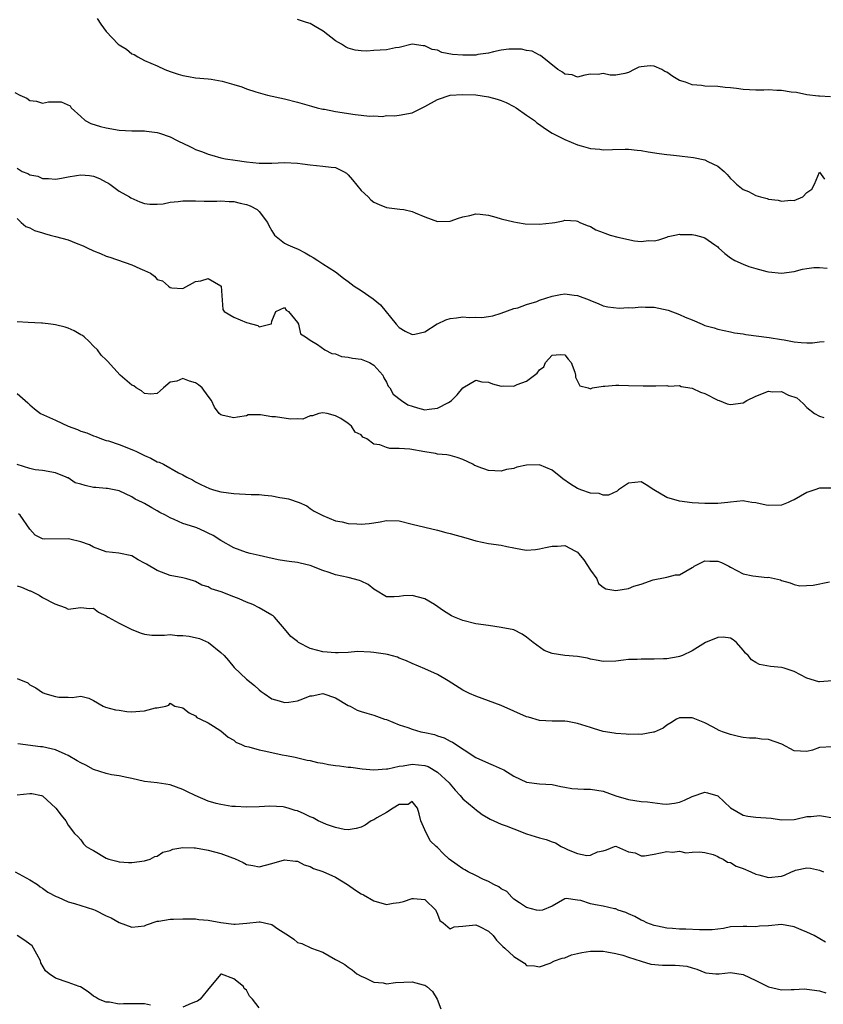
# Model space of a CAD drawing. Units: inches. Extents: x 2538000 to 2541000, y 1539000 to 1542000.
# Drawn here: x 2539899 to 2540026, y 1539166 to 1539321 of the extents above; entities that cross this region are included whole.
import ezdxf

# ---------------------------------------------------------------- set-up
doc = ezdxf.new("R2010")
doc.units = ezdxf.units.IN
doc.header["$MEASUREMENT"] = 0
doc.layers.add('LD25381539_2ft', color=143, linetype='Continuous')

msp = doc.modelspace()

# ---------------------------------------------------------------- linework, layer by layer
at = {"layer": 'LD25381539_2ft'}
for points, elevation in [([(2539911.57, 1539321), (2539912.15, 1539320.15), (2539913, 1539319), (2539914.87, 1539317), (2539915, 1539316.9), (2539916.19, 1539316.19), (2539917, 1539315.5), (2539917.35, 1539315.35), (2539917.95, 1539315), (2539919, 1539314.45), (2539920.01, 1539313.99), (2539921, 1539313.58), (2539922.2, 1539313), (2539923, 1539312.7), (2539924.28, 1539312.28), (2539925, 1539312.08), (2539925.9, 1539311.9), (2539927, 1539311.73), (2539929, 1539311.54), (2539929.47, 1539311.47), (2539931.18, 1539311.18), (2539933, 1539310.66), (2539934.27, 1539310.27), (2539935, 1539310), (2539936.48, 1539309.52), (2539938.33, 1539309), (2539941, 1539308.4), (2539943, 1539307.88), (2539945.23, 1539307.23), (2539946.1, 1539307), (2539947, 1539306.79), (2539947.24, 1539306.76), (2539949, 1539306.43), (2539952.07, 1539305.93), (2539953, 1539305.85), (2539954.31, 1539305.69), (2539955, 1539305.74), (2539956.35, 1539305.65), (2539957, 1539305.77), (2539958.26, 1539305.74), (2539959, 1539305.84), (2539961, 1539306.21), (2539962.58, 1539307), (2539963, 1539307.18), (2539965, 1539308.32), (2539967, 1539309), (2539968.91, 1539309.09), (2539971, 1539309.02), (2539973, 1539308.74), (2539974.36, 1539308.36), (2539975, 1539308.16), (2539975.81, 1539307.81), (2539977, 1539307.21), (2539977.37, 1539307), (2539979, 1539305.83), (2539980.22, 1539305), (2539980.62, 1539304.62), (2539981, 1539304.4), (2539981.78, 1539303.78), (2539983.02, 1539303.02), (2539985, 1539302.01), (2539987, 1539301.16), (2539987.55, 1539301), (2539989, 1539300.63), (2539990.48, 1539300.48), (2539991, 1539300.41), (2539992.46, 1539300.46), (2539994.48, 1539300.48), (2539995, 1539300.51), (2539996.34, 1539300.34), (2539997, 1539300.3), (2539998.08, 1539300.08), (2539999.81, 1539299.81), (2540001, 1539299.65), (2540001.6, 1539299.6), (2540003, 1539299.44), (2540003.41, 1539299.41), (2540005.18, 1539299.18), (2540007, 1539298.8), (2540007.43, 1539298.57), (2540009, 1539297.84), (2540010, 1539297), (2540010.5, 1539296.5), (2540011, 1539295.92), (2540011.48, 1539295.48), (2540011.97, 1539295), (2540013, 1539294.19), (2540013.83, 1539293.83), (2540015, 1539293.24), (2540015.72, 1539293), (2540016.74, 1539292.74), (2540017, 1539292.65), (2540018.47, 1539292.47), (2540019, 1539292.31), (2540020.5, 1539292.5), (2540021, 1539292.45), (2540022.36, 1539293), (2540023, 1539293.69), (2540023.79, 1539294.21), (2540024.18, 1539295), (2540025, 1539296.87), (2540025.77, 1539295.77)], 8690), ([(2540026.72, 1539308.72), (2540025, 1539308.81), (2540024.84, 1539308.84), (2540023, 1539309.05), (2540021.39, 1539309.39), (2540020.52, 1539309.48), (2540019, 1539309.74), (2540018.27, 1539309.73), (2540017, 1539309.82), (2540016.22, 1539309.78), (2540015, 1539309.79), (2540013, 1539309.89), (2540011.96, 1539310.04), (2540011, 1539310.13), (2540010.18, 1539310.18), (2540009, 1539310.34), (2540007, 1539310.42), (2540006.48, 1539310.48), (2540005, 1539310.61), (2540003.94, 1539311), (2540003, 1539311.3), (2540001.93, 1539311.93), (2540001, 1539312.57), (2540000.71, 1539312.71), (2540000.25, 1539313), (2539999, 1539313.54), (2539998.42, 1539313.58), (2539997, 1539313.45), (2539996.64, 1539313.36), (2539995.89, 1539313), (2539995, 1539312.54), (2539994.41, 1539312.41), (2539993, 1539312.14), (2539992.11, 1539312.11), (2539991, 1539312.38), (2539990.25, 1539312.25), (2539989, 1539312.26), (2539988.14, 1539312.14), (2539987, 1539311.8), (2539986.17, 1539312.17), (2539985, 1539312.28), (2539984.61, 1539312.61), (2539983.9, 1539313), (2539981.2, 1539315.2), (2539981, 1539315.27), (2539979.88, 1539315.88), (2539979, 1539315.99), (2539978.19, 1539316.19), (2539977, 1539316.23), (2539976.19, 1539316.19), (2539975, 1539316.03), (2539973.79, 1539315.79), (2539973, 1539315.59), (2539971.36, 1539315.36), (2539971, 1539315.29), (2539969, 1539315.24), (2539967.38, 1539315.38), (2539965.7, 1539315.7), (2539965, 1539316.03), (2539964.14, 1539316.14), (2539963, 1539316.75), (2539962.73, 1539316.73), (2539961, 1539317), (2539959, 1539316.47), (2539958.43, 1539316.43), (2539957, 1539316.11), (2539955, 1539315.99), (2539953.91, 1539315.91), (2539953, 1539315.96), (2539952.06, 1539316.06), (2539951, 1539316.35), (2539950.57, 1539316.57), (2539949.91, 1539317), (2539949, 1539317.54), (2539947.03, 1539319.03), (2539945.79, 1539319.79), (2539945, 1539320.22), (2539944.42, 1539320.42), (2539943, 1539320.87)], 8688), ([(2539898.61, 1539309.39), (2539899.43, 1539309), (2539900.52, 1539308.52), (2539901, 1539308.12), (2539902.05, 1539308.05), (2539903, 1539307.75), (2539903.93, 1539307.93), (2539905, 1539307.94), (2539905.91, 1539307.91), (2539907.31, 1539307.31), (2539907.5, 1539307), (2539909, 1539305.61), (2539909.7, 1539305), (2539910.55, 1539304.55), (2539912.07, 1539304.07), (2539913, 1539303.83), (2539915, 1539303.48), (2539917, 1539303.36), (2539919, 1539303.36), (2539919.33, 1539303.33), (2539921, 1539303.12), (2539921.33, 1539303), (2539923, 1539302.45), (2539924.12, 1539301.88), (2539925.31, 1539301.31), (2539925.9, 1539301), (2539926.64, 1539300.64), (2539927, 1539300.45), (2539928.08, 1539300.08), (2539929, 1539299.7), (2539929.58, 1539299.58), (2539931, 1539299.16), (2539931.74, 1539299), (2539933.25, 1539298.75), (2539935, 1539298.49), (2539937, 1539298.3), (2539939, 1539298.31), (2539941, 1539298.4), (2539943, 1539298.31), (2539943.78, 1539298.22), (2539945, 1539298.04), (2539947, 1539297.85), (2539948.31, 1539297.69), (2539949, 1539297.64), (2539950.24, 1539297), (2539950.71, 1539296.71), (2539951, 1539296.47), (2539951.68, 1539295.68), (2539953, 1539294.01), (2539954.12, 1539293), (2539954.54, 1539292.54), (2539955, 1539292.17), (2539955.82, 1539291.82), (2539957, 1539291.36), (2539959.1, 1539291.1), (2539959.72, 1539291), (2539961, 1539290.72), (2539961.51, 1539290.49), (2539963, 1539289.87), (2539965, 1539289.13), (2539967, 1539289.19), (2539968.32, 1539289.68), (2539969, 1539289.87), (2539970.08, 1539290.08), (2539971, 1539290.32), (2539971.7, 1539290.3), (2539973, 1539290.13), (2539974.16, 1539289.84), (2539975, 1539289.56), (2539977, 1539289.08), (2539977.56, 1539289), (2539978.77, 1539288.77), (2539981, 1539288.7), (2539983, 1539288.93), (2539983.45, 1539289), (2539984.73, 1539289.27), (2539985, 1539289.35), (2539986.78, 1539289.22), (2539987, 1539289.18), (2539987.35, 1539289), (2539988.5, 1539288.5), (2539989, 1539288.37), (2539989.84, 1539287.84), (2539991, 1539287.43), (2539991.29, 1539287.29), (2539992.11, 1539287), (2539993.33, 1539286.67), (2539995.92, 1539286.08), (2539997, 1539285.99), (2539998.14, 1539286.14), (2539999, 1539286.1), (2539999.75, 1539286.25), (2540001, 1539286.7), (2540001.24, 1539286.76), (2540002.25, 1539287), (2540003, 1539287.13), (2540003.12, 1539287.12), (2540005, 1539287.1), (2540005.49, 1539287), (2540006.69, 1539286.69), (2540007, 1539286.59), (2540008.53, 1539285.47), (2540009, 1539285.15), (2540009.14, 1539285), (2540010.1, 1539284.1), (2540011, 1539283.43), (2540011.68, 1539283), (2540013, 1539282.45), (2540013.91, 1539282.09), (2540015, 1539281.76), (2540016.71, 1539281.29), (2540017, 1539281.25), (2540019, 1539281.05), (2540021, 1539281.3), (2540022.33, 1539281.67), (2540023, 1539281.74), (2540024.09, 1539281.91), (2540025, 1539281.9), (2540026.17, 1539281.83)], 8692), ([(2539899, 1539297.5), (2539899.81, 1539297), (2539900.67, 1539296.67), (2539901, 1539296.46), (2539902.24, 1539296.24), (2539903, 1539295.91), (2539903.92, 1539295.92), (2539905, 1539295.81), (2539905.96, 1539295.96), (2539907, 1539296.15), (2539908.34, 1539296.34), (2539909, 1539296.47), (2539910.35, 1539296.35), (2539911, 1539296.27), (2539911.92, 1539295.92), (2539913, 1539295.33), (2539913.22, 1539295.22), (2539913.56, 1539295), (2539915, 1539293.91), (2539916.65, 1539293), (2539916.86, 1539292.86), (2539918.24, 1539292.24), (2539919, 1539291.99), (2539919.84, 1539291.84), (2539921, 1539291.88), (2539921.93, 1539291.93), (2539923, 1539292.18), (2539924.27, 1539292.27), (2539925, 1539292.38), (2539927, 1539292.37), (2539928.34, 1539292.34), (2539929, 1539292.36), (2539930.35, 1539292.35), (2539931, 1539292.38), (2539932.29, 1539292.29), (2539933, 1539292.26), (2539934.04, 1539292.04), (2539935, 1539291.79), (2539935.59, 1539291.59), (2539936.67, 1539291), (2539937, 1539290.69), (2539938.31, 1539289), (2539938.51, 1539288.51), (2539939, 1539287.65), (2539939.24, 1539287.24), (2539939.43, 1539287), (2539941, 1539285.76), (2539941.49, 1539285.49), (2539942.6, 1539285), (2539943, 1539284.84), (2539944.22, 1539284.22), (2539945, 1539283.73), (2539945.47, 1539283.47), (2539946.22, 1539283), (2539947, 1539282.48), (2539949, 1539281.24), (2539950.24, 1539280.24), (2539951, 1539279.73), (2539951.92, 1539279), (2539953, 1539278.29), (2539954.9, 1539277), (2539956.07, 1539276.07), (2539958.51, 1539273), (2539959, 1539272.51), (2539959.93, 1539271.93), (2539961, 1539271.39), (2539961.43, 1539271.43), (2539963, 1539271.83), (2539964.93, 1539273.07), (2539965, 1539273.09), (2539966.29, 1539273.71), (2539967, 1539273.89), (2539967.99, 1539274.01), (2539969, 1539274.17), (2539969.95, 1539274.05), (2539971, 1539274.14), (2539971.96, 1539274.04), (2539973, 1539274.24), (2539973.68, 1539274.32), (2539975, 1539274.75), (2539977, 1539275.46), (2539977.6, 1539275.6), (2539979, 1539276.11), (2539980.6, 1539276.6), (2539981, 1539276.76), (2539983, 1539277.42), (2539984.34, 1539277.66), (2539985, 1539277.76), (2539986.44, 1539277.56), (2539987, 1539277.53), (2539988.84, 1539276.84), (2539989, 1539276.74), (2539990.25, 1539276.25), (2539991, 1539275.9), (2539991.73, 1539275.73), (2539993.51, 1539275.51), (2539995, 1539275.61), (2539995.57, 1539275.57), (2539997, 1539275.73), (2539997.67, 1539275.67), (2539999, 1539275.67), (2540001.22, 1539275.22), (2540003, 1539274.53), (2540003.9, 1539274.1), (2540005, 1539273.71), (2540006.55, 1539273), (2540006.88, 1539272.88), (2540007, 1539272.8), (2540008.45, 1539272.45), (2540009, 1539272.21), (2540010, 1539272), (2540011, 1539271.83), (2540011.66, 1539271.66), (2540013, 1539271.52), (2540013.41, 1539271.41), (2540017.1, 1539270.9), (2540019, 1539270.6), (2540019.46, 1539270.54), (2540021, 1539270.26), (2540022.12, 1539270.12), (2540023, 1539270.06), (2540023.9, 1539270.1), (2540025, 1539270.25), (2540025.69, 1539270.31)], 8694), ([(2539899, 1539289.62), (2539899.63, 1539289), (2539900.37, 1539288.37), (2539901, 1539288.16), (2539901.73, 1539287.73), (2539903, 1539287.38), (2539903.27, 1539287.27), (2539904.18, 1539287), (2539905, 1539286.81), (2539907, 1539286.24), (2539908.28, 1539285.72), (2539909.34, 1539285.34), (2539909.97, 1539285), (2539911, 1539284.53), (2539912.1, 1539284.1), (2539913, 1539283.71), (2539913.54, 1539283.54), (2539917, 1539282.35), (2539918.26, 1539281.74), (2539919, 1539281.45), (2539919.92, 1539281), (2539920.55, 1539280.55), (2539921, 1539280.05), (2539921.81, 1539279.81), (2539922.76, 1539279), (2539923, 1539278.77), (2539923.3, 1539278.7), (2539925, 1539278.62), (2539927, 1539279.72), (2539927.83, 1539279.83), (2539929, 1539280.19), (2539931, 1539279.04), (2539931.03, 1539279), (2539931.32, 1539275.32), (2539931.53, 1539275), (2539933, 1539274.13), (2539935, 1539273.29), (2539936.78, 1539272.78), (2539937, 1539272.59), (2539938.66, 1539273), (2539938.92, 1539273.08), (2539939, 1539273.47), (2539939.64, 1539275), (2539941, 1539275.63), (2539941.23, 1539275.23), (2539941.62, 1539275), (2539943, 1539273.26), (2539943.17, 1539273), (2539943.48, 1539271.48), (2539944.26, 1539271), (2539945, 1539270.49), (2539946.17, 1539269.83), (2539947.32, 1539269), (2539948.4, 1539268.4), (2539949, 1539268.33), (2539949.94, 1539267.94), (2539951, 1539267.84), (2539951.66, 1539267.66), (2539953, 1539267.5), (2539954.3, 1539267), (2539955, 1539266.6), (2539956.42, 1539265), (2539956.56, 1539264.56), (2539957, 1539263.9), (2539957.28, 1539263.28), (2539957.52, 1539263), (2539958.04, 1539262.04), (2539959.35, 1539261), (2539960.37, 1539260.37), (2539961, 1539260.12), (2539961.85, 1539259.85), (2539963, 1539259.58), (2539963.68, 1539259.68), (2539965, 1539259.81), (2539966.73, 1539260.73), (2539967, 1539260.85), (2539967.22, 1539261), (2539968.1, 1539261.9), (2539969, 1539263), (2539971, 1539264.22), (2539971.96, 1539263.96), (2539973, 1539263.89), (2539973.66, 1539263.66), (2539975, 1539263.3), (2539975.31, 1539263.31), (2539977, 1539263.28), (2539977.53, 1539263.53), (2539979, 1539264.08), (2539980.66, 1539265.34), (2539981, 1539265.85), (2539981.71, 1539266.29), (2539981.97, 1539267), (2539983, 1539268.16), (2539984.27, 1539268.27), (2539985, 1539268.21), (2539985.53, 1539267.53), (2539985.97, 1539267), (2539986.55, 1539265.45), (2539986.66, 1539265), (2539986.68, 1539264.68), (2539987.33, 1539263.33), (2539988.65, 1539263), (2539989, 1539262.88), (2539989.36, 1539263), (2539991, 1539263.27), (2539991.29, 1539263.29), (2539993, 1539263.45), (2539993.46, 1539263.46), (2539995, 1539263.39), (2539997.32, 1539263.32), (2539999, 1539263.32), (2539999.31, 1539263.31), (2540001, 1539263.36), (2540001.3, 1539263.3), (2540003, 1539263.37), (2540003.24, 1539263.24), (2540005, 1539262.96), (2540006.31, 1539262.31), (2540007, 1539262.13), (2540009, 1539261.09), (2540009.25, 1539261), (2540010.5, 1539260.5), (2540011, 1539260.38), (2540013, 1539260.68), (2540013.57, 1539261), (2540015, 1539261.72), (2540017, 1539262.47), (2540017.6, 1539262.4), (2540019, 1539262.42), (2540020.14, 1539261.86), (2540021.44, 1539261.44), (2540021.87, 1539261), (2540022.48, 1539260.48), (2540023, 1539259.92), (2540024.18, 1539259), (2540025, 1539258.57), (2540025.65, 1539258.35)], 8696), ([(2540027, 1539247.28), (2540025.26, 1539247.26), (2540025, 1539247.27), (2540024.27, 1539247), (2540023, 1539246.57), (2540021, 1539245.41), (2540020.7, 1539245.3), (2540020.08, 1539245), (2540019, 1539244.59), (2540017, 1539244.55), (2540016.6, 1539244.6), (2540015, 1539244.93), (2540014.37, 1539245), (2540013.2, 1539245.2), (2540013, 1539245.26), (2540011, 1539245.06), (2540010.58, 1539245), (2540009, 1539244.86), (2540008.87, 1539244.87), (2540007, 1539244.84), (2540005, 1539244.94), (2540003, 1539245.19), (2540001, 1539245.79), (2539998.98, 1539246.98), (2539997.76, 1539247.76), (2539997, 1539248.27), (2539995, 1539248.02), (2539993.44, 1539247), (2539993.19, 1539246.81), (2539991.83, 1539246.17), (2539991, 1539246.17), (2539990.41, 1539246.41), (2539989, 1539246.48), (2539987.51, 1539247), (2539987.15, 1539247.15), (2539987, 1539247.2), (2539985.89, 1539247.89), (2539984.7, 1539248.7), (2539984.35, 1539249), (2539983, 1539250.07), (2539981, 1539250.93), (2539979, 1539250.89), (2539977.47, 1539250.53), (2539977, 1539250.36), (2539975.83, 1539250.17), (2539975, 1539249.93), (2539974, 1539250), (2539973, 1539250.01), (2539971.38, 1539250.62), (2539971, 1539250.74), (2539970.81, 1539250.81), (2539970.55, 1539251), (2539969, 1539251.74), (2539968.07, 1539252.07), (2539967, 1539252.38), (2539966.49, 1539252.49), (2539965, 1539252.6), (2539964.69, 1539252.69), (2539963, 1539252.94), (2539960.64, 1539253.36), (2539959, 1539253.49), (2539957.51, 1539253.51), (2539957, 1539253.63), (2539955.94, 1539254.06), (2539955, 1539254.18), (2539953.89, 1539255), (2539953.29, 1539255.29), (2539953, 1539255.62), (2539952.07, 1539256.07), (2539951.51, 1539257), (2539951, 1539257.39), (2539949.8, 1539258.2), (2539949, 1539258.63), (2539947.66, 1539259), (2539947, 1539259.1), (2539946.37, 1539259), (2539945.36, 1539258.64), (2539945, 1539258.61), (2539943.88, 1539258.12), (2539943, 1539258.16), (2539941.9, 1539258.1), (2539939.55, 1539258.45), (2539939, 1539258.48), (2539937.21, 1539258.79), (2539937, 1539258.75), (2539935.25, 1539258.75), (2539935, 1539258.64), (2539933.6, 1539258.4), (2539933, 1539258.28), (2539931.34, 1539258.66), (2539931, 1539258.75), (2539930.7, 1539259), (2539929.98, 1539259.98), (2539929.54, 1539261), (2539929, 1539261.69), (2539928.07, 1539263), (2539927.48, 1539263.48), (2539927, 1539263.81), (2539926.05, 1539264.05), (2539925, 1539264.49), (2539924.08, 1539264.08), (2539923, 1539263.89), (2539921.99, 1539263), (2539921.48, 1539262.52), (2539921, 1539262.15), (2539919.97, 1539262.03), (2539919, 1539262.14), (2539918.54, 1539262.54), (2539917.7, 1539263), (2539917.33, 1539263.33), (2539917, 1539263.46), (2539915.17, 1539265), (2539913.18, 1539267.18), (2539913, 1539267.4), (2539912.17, 1539268.17), (2539911.61, 1539269), (2539911, 1539269.55), (2539910.31, 1539270.31), (2539909.53, 1539271), (2539909.24, 1539271.24), (2539909, 1539271.35), (2539907.97, 1539271.97), (2539907, 1539272.37), (2539906.52, 1539272.52), (2539905, 1539272.93), (2539904.3, 1539273), (2539903, 1539273.18), (2539902.83, 1539273.17), (2539900.74, 1539273.26), (2539899, 1539273.37)], 8698), ([(2539899, 1539262.14), (2539900.24, 1539261), (2539900.67, 1539260.67), (2539901, 1539260.32), (2539901.71, 1539259.71), (2539902.64, 1539259), (2539905, 1539257.96), (2539907, 1539256.99), (2539908.45, 1539256.45), (2539909, 1539256.21), (2539909.93, 1539255.93), (2539911, 1539255.5), (2539911.37, 1539255.37), (2539912.27, 1539255), (2539913, 1539254.76), (2539913.32, 1539254.68), (2539915, 1539254.11), (2539917.25, 1539253.25), (2539917.73, 1539253), (2539919, 1539252.4), (2539919.99, 1539251.99), (2539921, 1539251.41), (2539921.32, 1539251.32), (2539921.97, 1539251), (2539924.31, 1539249.69), (2539925, 1539249.37), (2539925.64, 1539249), (2539926.54, 1539248.54), (2539927, 1539248.24), (2539927.82, 1539247.82), (2539929.2, 1539247.2), (2539929.81, 1539247), (2539931, 1539246.7), (2539933, 1539246.4), (2539935.73, 1539246.27), (2539937, 1539246.24), (2539937.86, 1539246.14), (2539939, 1539246.05), (2539940.23, 1539245.77), (2539941, 1539245.68), (2539941.59, 1539245.59), (2539943.29, 1539245), (2539944.46, 1539244.46), (2539945, 1539244.08), (2539945.66, 1539243.66), (2539947, 1539242.96), (2539949, 1539242.12), (2539950.03, 1539241.97), (2539951, 1539241.7), (2539952.34, 1539241.66), (2539953, 1539241.6), (2539954.27, 1539241.73), (2539955, 1539241.83), (2539956.01, 1539241.99), (2539957, 1539242.19), (2539959, 1539242.1), (2539961, 1539241.6), (2539965, 1539240.66), (2539966.3, 1539240.3), (2539967, 1539240.16), (2539969.46, 1539239.46), (2539971, 1539238.98), (2539973, 1539238.59), (2539975, 1539238.32), (2539975.89, 1539238.11), (2539977, 1539237.88), (2539978.36, 1539237.64), (2539979, 1539237.54), (2539980.37, 1539237.63), (2539981, 1539237.71), (2539981.94, 1539237.94), (2539983, 1539238.15), (2539983.87, 1539238.13), (2539985, 1539238.25), (2539986.66, 1539237.34), (2539987, 1539237.21), (2539987.15, 1539237), (2539988, 1539236), (2539989, 1539234.39), (2539990.02, 1539233), (2539990.3, 1539232.3), (2539991, 1539231.73), (2539991.45, 1539231.45), (2539993, 1539231.18), (2539995, 1539231.51), (2539995.84, 1539231.84), (2539997, 1539232.18), (2539998.87, 1539232.87), (2540000.75, 1539233.25), (2540001, 1539233.28), (2540002.38, 1539233.62), (2540003, 1539233.67), (2540005, 1539234.79), (2540005.13, 1539234.87), (2540005.29, 1539235), (2540007, 1539235.86), (2540007.78, 1539235.78), (2540009, 1539235.8), (2540009.58, 1539235.58), (2540010.77, 1539235), (2540011, 1539234.85), (2540013, 1539233.8), (2540014.5, 1539233.5), (2540016.76, 1539233.24), (2540017, 1539233.26), (2540018.86, 1539232.86), (2540019, 1539232.77), (2540020.37, 1539232.37), (2540021, 1539232.13), (2540021.92, 1539231.92), (2540024, 1539232), (2540026.55, 1539232.55)], 8700), ([(2540027, 1539217.02), (2540025, 1539216.86), (2540024.86, 1539216.86), (2540023, 1539217.43), (2540021, 1539218.46), (2540019.45, 1539219), (2540019, 1539219.1), (2540017.27, 1539219.27), (2540015.58, 1539219.58), (2540015, 1539219.87), (2540014.3, 1539220.3), (2540013.76, 1539221), (2540013.34, 1539221.34), (2540013, 1539221.8), (2540011.95, 1539223), (2540011.45, 1539223.45), (2540011, 1539223.72), (2540009.85, 1539223.85), (2540009, 1539223.82), (2540007.07, 1539223), (2540005, 1539221.69), (2540003.47, 1539221), (2540003, 1539220.81), (2540002.79, 1539220.79), (2540001, 1539220.47), (2540000.47, 1539220.47), (2539999, 1539220.38), (2539997, 1539220.39), (2539996.36, 1539220.36), (2539995, 1539220.33), (2539994.23, 1539220.23), (2539993, 1539220.11), (2539991, 1539220.04), (2539990.21, 1539220.21), (2539989, 1539220.41), (2539988.53, 1539220.53), (2539987, 1539220.81), (2539984.97, 1539220.97), (2539983, 1539221.3), (2539981.77, 1539221.77), (2539980.02, 1539223), (2539979, 1539223.85), (2539978.3, 1539224.3), (2539976.98, 1539224.98), (2539975, 1539225.39), (2539973, 1539225.66), (2539971, 1539225.96), (2539969, 1539226.48), (2539967.68, 1539227), (2539967.2, 1539227.2), (2539965.97, 1539227.97), (2539964.55, 1539229), (2539963, 1539229.87), (2539961, 1539230.39), (2539959.68, 1539230.32), (2539959, 1539230.24), (2539958.18, 1539230.18), (2539957, 1539230.21), (2539955.26, 1539231.26), (2539955, 1539231.37), (2539954.13, 1539232.13), (2539953, 1539232.64), (2539952.77, 1539232.77), (2539951, 1539233.23), (2539949, 1539233.64), (2539948.01, 1539233.99), (2539947, 1539234.31), (2539945, 1539235.13), (2539943.46, 1539235.46), (2539943, 1539235.6), (2539941.72, 1539235.72), (2539941, 1539235.86), (2539940, 1539236), (2539938.37, 1539236.37), (2539937, 1539236.7), (2539935.59, 1539237), (2539935, 1539237.16), (2539933, 1539237.89), (2539931, 1539239.03), (2539929.8, 1539239.8), (2539929, 1539240.18), (2539928.46, 1539240.46), (2539927.2, 1539241), (2539926.88, 1539241.12), (2539925, 1539241.73), (2539923.64, 1539242.36), (2539923, 1539242.59), (2539922.28, 1539243), (2539921.41, 1539243.41), (2539921, 1539243.72), (2539920.15, 1539244.15), (2539919, 1539244.85), (2539918.7, 1539245), (2539917.52, 1539245.52), (2539917, 1539245.9), (2539915, 1539246.86), (2539913.18, 1539247.18), (2539913, 1539247.18), (2539911.35, 1539247.35), (2539911, 1539247.34), (2539909.66, 1539247.66), (2539909, 1539247.88), (2539908.12, 1539248.12), (2539907, 1539248.87), (2539906.89, 1539248.89), (2539906.68, 1539249), (2539905, 1539249.69), (2539903, 1539250.04), (2539901.84, 1539250.16), (2539901, 1539250.36), (2539899.02, 1539250.98)], 8702), ([(2540027, 1539206.65), (2540025, 1539206.51), (2540023.88, 1539206.12), (2540023, 1539205.9), (2540021, 1539205.99), (2540019.05, 1539207.05), (2540017, 1539207.8), (2540015.85, 1539207.85), (2540015, 1539208), (2540013.98, 1539207.98), (2540013, 1539208.07), (2540012.27, 1539208.27), (2540011, 1539208.54), (2540010.69, 1539208.69), (2540009.74, 1539209), (2540009.21, 1539209.21), (2540008.27, 1539209.73), (2540007, 1539210.38), (2540005.15, 1539211.15), (2540005, 1539211.18), (2540003.19, 1539211.19), (2540003, 1539211.17), (2540002.53, 1539211), (2540001.62, 1539210.38), (2540001, 1539210.05), (2540000.44, 1539209.56), (2539999, 1539208.94), (2539998.94, 1539208.94), (2539997, 1539208.56), (2539996.6, 1539208.6), (2539995, 1539208.56), (2539994.62, 1539208.62), (2539993, 1539208.7), (2539992.75, 1539208.75), (2539991, 1539209.04), (2539989.51, 1539209.51), (2539989, 1539209.66), (2539987, 1539210.32), (2539985.39, 1539210.61), (2539985, 1539210.67), (2539983, 1539210.64), (2539981, 1539210.76), (2539979.31, 1539211.3), (2539979, 1539211.36), (2539975, 1539213.13), (2539971, 1539214.57), (2539970.02, 1539215), (2539969, 1539215.53), (2539966.69, 1539217), (2539965, 1539218.01), (2539963, 1539218.89), (2539961, 1539219.71), (2539960.15, 1539220.15), (2539959, 1539220.56), (2539958.7, 1539220.7), (2539957.14, 1539221.14), (2539956.83, 1539221.17), (2539955, 1539221.46), (2539954.5, 1539221.5), (2539952.42, 1539221.58), (2539951, 1539221.46), (2539949.38, 1539221.38), (2539949, 1539221.38), (2539947, 1539221.54), (2539946.22, 1539221.78), (2539945, 1539222.06), (2539943.2, 1539223), (2539943, 1539223.18), (2539941.97, 1539223.97), (2539941, 1539225.18), (2539939.4, 1539227), (2539939.18, 1539227.18), (2539939, 1539227.32), (2539937, 1539228.47), (2539936, 1539229), (2539935, 1539229.34), (2539933.85, 1539229.85), (2539933, 1539230.18), (2539931.01, 1539231), (2539929.47, 1539231.47), (2539929, 1539231.75), (2539928.01, 1539232), (2539927, 1539232.61), (2539926.68, 1539232.68), (2539925.66, 1539233), (2539925, 1539233.17), (2539923, 1539233.56), (2539921, 1539234.3), (2539919.3, 1539235.3), (2539919, 1539235.5), (2539918.01, 1539236.01), (2539917, 1539236.61), (2539914.94, 1539237.06), (2539913, 1539237.24), (2539911, 1539237.98), (2539910.35, 1539238.35), (2539909, 1539238.85), (2539907.26, 1539239.26), (2539907, 1539239.28), (2539903.22, 1539239.22), (2539903, 1539239.29), (2539901.85, 1539239.85), (2539901, 1539240.83), (2539899.46, 1539243), (2539899.22, 1539243.22)], 8704), ([(2539899, 1539231.94), (2539899.69, 1539231.69), (2539901, 1539231.15), (2539901.12, 1539231.12), (2539902.47, 1539230.47), (2539903, 1539230.11), (2539904.93, 1539229.07), (2539906.52, 1539228.52), (2539907, 1539228.25), (2539909, 1539228.51), (2539910.37, 1539228.37), (2539911, 1539228.39), (2539911.78, 1539227.78), (2539913, 1539227.23), (2539913.12, 1539227.12), (2539913.31, 1539227), (2539915, 1539226.04), (2539917, 1539225.07), (2539918.48, 1539224.48), (2539919, 1539224.33), (2539920.17, 1539224.17), (2539921, 1539224.19), (2539922.15, 1539224.15), (2539923, 1539224.26), (2539924.14, 1539224.14), (2539925, 1539224.13), (2539926, 1539224), (2539927.63, 1539223.63), (2539929.02, 1539223.02), (2539931, 1539221.47), (2539931.48, 1539221), (2539932.17, 1539220.17), (2539933.1, 1539219.1), (2539935, 1539217.26), (2539936.25, 1539216.25), (2539937, 1539215.58), (2539937.33, 1539215.33), (2539937.76, 1539215), (2539939, 1539214.15), (2539940.14, 1539213.86), (2539941, 1539213.58), (2539941.67, 1539213.67), (2539943, 1539213.88), (2539943.84, 1539214.16), (2539945, 1539214.62), (2539945.34, 1539214.66), (2539947, 1539215), (2539949, 1539214.34), (2539951, 1539213.13), (2539951.29, 1539213), (2539952.4, 1539212.4), (2539953, 1539212.16), (2539953.91, 1539211.91), (2539955, 1539211.6), (2539955.45, 1539211.45), (2539956.68, 1539211), (2539957, 1539210.91), (2539959, 1539210.1), (2539960.36, 1539209.64), (2539961, 1539209.39), (2539962.4, 1539209), (2539963, 1539208.88), (2539964.54, 1539208.54), (2539965, 1539208.37), (2539966.04, 1539208.04), (2539967, 1539207.5), (2539967.36, 1539207.36), (2539971, 1539204.96), (2539973, 1539204.08), (2539973.76, 1539203.76), (2539975.14, 1539203.14), (2539975.41, 1539203), (2539977, 1539202.04), (2539979, 1539201.08), (2539981, 1539200.81), (2539983, 1539200.71), (2539984.39, 1539200.39), (2539985, 1539200.3), (2539986.07, 1539200.07), (2539987.96, 1539199.96), (2539989, 1539199.99), (2539991, 1539199.69), (2539993, 1539198.94), (2539995, 1539198.35), (2539997, 1539198.06), (2539998, 1539198), (2540000.31, 1539197.69), (2540001, 1539197.65), (2540002.22, 1539197.78), (2540003, 1539197.92), (2540003.77, 1539198.23), (2540005, 1539198.85), (2540007, 1539199.5), (2540007.42, 1539199.42), (2540009, 1539198.91), (2540011, 1539197.04), (2540013, 1539195.92), (2540013.75, 1539195.75), (2540015, 1539195.6), (2540017.42, 1539195.42), (2540019, 1539195.18), (2540021, 1539195.24), (2540021.28, 1539195.28), (2540023, 1539195.67), (2540023.68, 1539195.68), (2540025, 1539195.82), (2540027.45, 1539195.45)], 8706), ([(2539899, 1539217.34), (2539900.66, 1539216.66), (2539901, 1539216.38), (2539901.91, 1539215.91), (2539903, 1539215.14), (2539903.33, 1539215), (2539905, 1539214.52), (2539905.56, 1539214.44), (2539907, 1539214.44), (2539907.64, 1539214.36), (2539909, 1539214.59), (2539910.27, 1539214.27), (2539911, 1539213.91), (2539912.52, 1539213), (2539912.87, 1539212.87), (2539914.44, 1539212.44), (2539915, 1539212.38), (2539916.2, 1539212.2), (2539917, 1539212.15), (2539918.25, 1539212.25), (2539919, 1539212.27), (2539920.74, 1539212.74), (2539921, 1539212.77), (2539922.36, 1539213), (2539922.82, 1539213.18), (2539923, 1539213.48), (2539923.77, 1539213), (2539924.81, 1539212.81), (2539925, 1539212.74), (2539925.99, 1539211.99), (2539927, 1539211.49), (2539927.23, 1539211.23), (2539927.78, 1539211), (2539929, 1539210.42), (2539929.85, 1539209.85), (2539931, 1539209.16), (2539932.14, 1539208.14), (2539933, 1539207.69), (2539933.36, 1539207.36), (2539934.21, 1539207), (2539934.75, 1539206.75), (2539935.36, 1539206.64), (2539937, 1539206.17), (2539938.07, 1539205.93), (2539940.61, 1539205.39), (2539941.28, 1539205.28), (2539942.66, 1539205), (2539944.56, 1539204.56), (2539945, 1539204.5), (2539946.18, 1539204.18), (2539947, 1539204.06), (2539947.87, 1539203.87), (2539949, 1539203.68), (2539949.62, 1539203.62), (2539951, 1539203.41), (2539951.41, 1539203.41), (2539953.17, 1539203.17), (2539955.03, 1539203.03), (2539957, 1539203.19), (2539957.18, 1539203.18), (2539959, 1539203.6), (2539959.63, 1539203.63), (2539961, 1539203.9), (2539963, 1539203.69), (2539963.52, 1539203.52), (2539965, 1539202.67), (2539966.81, 1539201), (2539967, 1539200.74), (2539967.8, 1539199.8), (2539968.58, 1539199), (2539969, 1539198.46), (2539970.75, 1539197), (2539970.87, 1539196.87), (2539971.99, 1539195.99), (2539973, 1539195.42), (2539973.25, 1539195.25), (2539975, 1539194.48), (2539975.76, 1539194.24), (2539977, 1539193.73), (2539978.99, 1539192.99), (2539981, 1539192.36), (2539982.09, 1539192.09), (2539983, 1539191.71), (2539983.53, 1539191.53), (2539984.43, 1539191), (2539985, 1539190.72), (2539985.53, 1539190.47), (2539987, 1539189.88), (2539988.44, 1539189.56), (2539989, 1539189.59), (2539990.14, 1539190.14), (2539991, 1539190.31), (2539991.56, 1539190.44), (2539992.82, 1539191), (2539993, 1539191.04), (2539993.13, 1539191), (2539995, 1539190.16), (2539996.03, 1539189.97), (2539997, 1539189.53), (2539997.5, 1539189.5), (2539999, 1539189.78), (2540001, 1539190.18), (2540001.92, 1539190.08), (2540003, 1539190.23), (2540004, 1539190), (2540005, 1539190.11), (2540006.12, 1539190.12), (2540007, 1539190.03), (2540008.27, 1539189.73), (2540009, 1539189.42), (2540009.23, 1539189.23), (2540009.85, 1539189), (2540010.53, 1539188.53), (2540011, 1539188.44), (2540011.9, 1539187.9), (2540013, 1539187.51), (2540014.2, 1539187), (2540015, 1539186.63), (2540015.47, 1539186.53), (2540017, 1539186.11), (2540019, 1539186.34), (2540019.51, 1539186.49), (2540020.57, 1539187), (2540021, 1539187.16), (2540021.24, 1539187.24), (2540023, 1539187.64), (2540023.59, 1539187.59), (2540025, 1539187.27), (2540025.62, 1539187)], 8708), ([(2540025.94, 1539175.94), (2540024.17, 1539177), (2540023, 1539177.54), (2540022.12, 1539177.88), (2540021, 1539178.35), (2540019, 1539178.72), (2540017, 1539178.54), (2540015.56, 1539178.44), (2540015, 1539178.36), (2540013.57, 1539178.43), (2540013, 1539178.43), (2540011, 1539178.35), (2540009.89, 1539178.11), (2540008.11, 1539177.89), (2540007, 1539177.87), (2540006.13, 1539177.87), (2540004.01, 1539177.99), (2540003, 1539178), (2540001.9, 1539178.1), (2540001, 1539178.14), (2539999.55, 1539178.45), (2539999, 1539178.59), (2539997.89, 1539179), (2539997.3, 1539179.3), (2539997, 1539179.39), (2539996, 1539180), (2539995, 1539180.39), (2539994.6, 1539180.6), (2539993.39, 1539181), (2539993, 1539181.16), (2539992.82, 1539181.18), (2539991, 1539181.61), (2539989.79, 1539181.79), (2539989, 1539181.97), (2539987.51, 1539182.49), (2539987, 1539182.54), (2539985.19, 1539182.81), (2539985, 1539182.78), (2539983, 1539181.61), (2539981.47, 1539181), (2539981, 1539180.91), (2539980.53, 1539181), (2539979, 1539181.39), (2539977.89, 1539182.11), (2539977, 1539182.72), (2539976.65, 1539183), (2539975.9, 1539183.9), (2539975, 1539184.34), (2539974.62, 1539184.62), (2539973.84, 1539185), (2539973, 1539185.48), (2539972.13, 1539185.87), (2539971, 1539186.42), (2539969.8, 1539187), (2539969.29, 1539187.29), (2539969, 1539187.45), (2539968.08, 1539188.08), (2539966.86, 1539189), (2539965.87, 1539189.87), (2539965, 1539190.82), (2539964.78, 1539191), (2539963.85, 1539191.85), (2539963, 1539193.6), (2539962.41, 1539195), (2539962.13, 1539196.13), (2539961.84, 1539197), (2539961, 1539198.03), (2539960.41, 1539197.59), (2539959, 1539197.58), (2539958.04, 1539197), (2539957, 1539196.31), (2539955.48, 1539195.48), (2539955, 1539195.17), (2539954.58, 1539195), (2539953.67, 1539194.33), (2539953, 1539194.03), (2539952.21, 1539193.79), (2539951, 1539193.58), (2539950.35, 1539193.65), (2539949, 1539193.94), (2539947.58, 1539194.42), (2539947, 1539194.67), (2539946.29, 1539195), (2539945.47, 1539195.47), (2539945, 1539195.63), (2539944.09, 1539196.09), (2539943, 1539196.56), (2539942.64, 1539196.64), (2539941.56, 1539197), (2539941, 1539197.17), (2539940.79, 1539197.21), (2539938.68, 1539197.32), (2539937, 1539197.19), (2539935, 1539197.15), (2539933.27, 1539197.27), (2539933, 1539197.25), (2539932.73, 1539197.27), (2539931, 1539197.55), (2539930.26, 1539197.74), (2539929, 1539198.11), (2539926.96, 1539198.96), (2539925.62, 1539199.62), (2539925, 1539199.92), (2539923, 1539200.66), (2539921, 1539200.98), (2539919, 1539201.21), (2539917, 1539201.67), (2539916.21, 1539201.79), (2539915, 1539202.07), (2539913.79, 1539202.21), (2539913, 1539202.42), (2539911, 1539203.07), (2539909.77, 1539203.77), (2539909, 1539204.09), (2539908.44, 1539204.44), (2539907, 1539205.28), (2539906.52, 1539205.48), (2539905, 1539206.18), (2539903, 1539206.65), (2539902.65, 1539206.65), (2539899.1, 1539207.1)], 8710), ([(2539899, 1539199.1), (2539901, 1539199.32), (2539901.3, 1539199.3), (2539902.84, 1539199), (2539903, 1539198.95), (2539905.08, 1539197), (2539905.9, 1539195.9), (2539906.62, 1539195), (2539907, 1539194.32), (2539908.03, 1539193), (2539908.53, 1539192.53), (2539909, 1539192), (2539909.41, 1539191.41), (2539909.84, 1539191), (2539910.56, 1539190.56), (2539911, 1539190.33), (2539913, 1539189.16), (2539913.39, 1539189), (2539914.65, 1539188.65), (2539915, 1539188.56), (2539916.48, 1539188.48), (2539917, 1539188.47), (2539919, 1539188.71), (2539919.91, 1539189), (2539920.62, 1539189.38), (2539921, 1539189.46), (2539921.9, 1539190.1), (2539923, 1539190.37), (2539923.44, 1539190.56), (2539925, 1539190.83), (2539926.77, 1539190.77), (2539927, 1539190.78), (2539929, 1539190.38), (2539931, 1539189.85), (2539932.81, 1539189.2), (2539933.11, 1539189.11), (2539934.48, 1539188.48), (2539935, 1539188.16), (2539936.01, 1539188.01), (2539937, 1539187.79), (2539939, 1539188.31), (2539941, 1539188.89), (2539942.68, 1539188.68), (2539943, 1539188.66), (2539944.08, 1539188.08), (2539945, 1539187.82), (2539945.52, 1539187.52), (2539947, 1539187.03), (2539949, 1539186.18), (2539950.85, 1539185), (2539952.14, 1539184.14), (2539953, 1539183.53), (2539953.36, 1539183.36), (2539955, 1539182.42), (2539957, 1539181.89), (2539958.06, 1539182.06), (2539959, 1539182.18), (2539959.65, 1539182.35), (2539961, 1539182.83), (2539961.21, 1539182.79), (2539963, 1539182.65), (2539964.75, 1539181), (2539964.8, 1539180.8), (2539965, 1539180.34), (2539965.37, 1539179.37), (2539965.91, 1539179), (2539967, 1539178.05), (2539967.64, 1539178.36), (2539969, 1539178.44), (2539969.46, 1539178.54), (2539971, 1539178.68), (2539971.61, 1539178.39), (2539973, 1539177.7), (2539973.73, 1539177), (2539974.24, 1539176.24), (2539975, 1539175.55), (2539975.26, 1539175.26), (2539975.6, 1539175), (2539977, 1539173.71), (2539978.67, 1539172.67), (2539979, 1539172.28), (2539980.23, 1539172.23), (2539981, 1539172.05), (2539982.67, 1539172.67), (2539983.39, 1539173), (2539984.59, 1539173.41), (2539985, 1539173.5), (2539986.04, 1539173.96), (2539987, 1539174.16), (2539987.67, 1539174.33), (2539989, 1539174.54), (2539991, 1539174.52), (2539991.57, 1539174.43), (2539993, 1539174.16), (2539994.09, 1539173.91), (2539995, 1539173.6), (2539997, 1539172.99), (2539998.49, 1539172.49), (2540000.33, 1539172.33), (2540001, 1539172.32), (2540002.34, 1539172.34), (2540003, 1539172.29), (2540004.17, 1539172.17), (2540005, 1539171.91), (2540005.72, 1539171.72), (2540007, 1539171.17), (2540007.15, 1539171.15), (2540008.72, 1539171), (2540009, 1539170.96), (2540009.24, 1539171), (2540011, 1539171.16), (2540013, 1539170.89), (2540015, 1539169.93), (2540016.95, 1539168.95), (2540019, 1539168.48), (2540020.53, 1539168.53), (2540021, 1539168.49), (2540022.6, 1539168.6), (2540023, 1539168.58), (2540025, 1539168.33), (2540025.99, 1539167.99)], 8712), ([(2539898.7, 1539187), (2539901, 1539185.75), (2539902.18, 1539185), (2539902.63, 1539184.63), (2539903, 1539184.41), (2539903.81, 1539183.81), (2539905.12, 1539183.12), (2539905.42, 1539183), (2539907, 1539182.27), (2539907.98, 1539182.01), (2539911, 1539181.1), (2539911.26, 1539181), (2539913, 1539180.1), (2539913.78, 1539179.78), (2539915, 1539179.04), (2539917, 1539178.3), (2539919, 1539178.52), (2539919.31, 1539178.69), (2539921, 1539179.23), (2539921.25, 1539179.25), (2539923, 1539179.58), (2539923.57, 1539179.57), (2539925, 1539179.64), (2539925.6, 1539179.6), (2539927, 1539179.6), (2539927.53, 1539179.53), (2539929, 1539179.43), (2539931, 1539179.03), (2539933, 1539178.78), (2539933.23, 1539178.77), (2539935.08, 1539178.92), (2539937, 1539179.14), (2539937.14, 1539179.14), (2539937.84, 1539179), (2539939, 1539178.73), (2539939.94, 1539178.06), (2539941.6, 1539177), (2539942.42, 1539176.42), (2539943, 1539175.92), (2539943.72, 1539175.72), (2539945.2, 1539175), (2539947, 1539174.36), (2539949, 1539173.25), (2539949.41, 1539173), (2539950.46, 1539172.46), (2539951, 1539172.04), (2539951.62, 1539171.62), (2539952.36, 1539171), (2539953, 1539170.62), (2539953.65, 1539170.35), (2539955, 1539169.69), (2539956.46, 1539169.54), (2539957, 1539169.42), (2539958.41, 1539169.59), (2539961, 1539169.7), (2539962.75, 1539169.25), (2539963, 1539169.21), (2539963.35, 1539169), (2539964.2, 1539168.2), (2539964.95, 1539167), (2539965.5, 1539165.5)], 8714), ([(2539919.93, 1539166.07), (2539919, 1539166.28), (2539918.28, 1539166.28), (2539917, 1539166.25), (2539915.72, 1539166.28), (2539915, 1539166.22), (2539913.49, 1539166.51), (2539913, 1539166.51), (2539911.77, 1539167), (2539911.29, 1539167.29), (2539911, 1539167.49), (2539910.16, 1539168.16), (2539908.93, 1539168.93), (2539908.76, 1539169), (2539907, 1539169.63), (2539905, 1539170.27), (2539904.01, 1539171), (2539903.44, 1539171.44), (2539902.71, 1539172.71), (2539902.69, 1539173), (2539902.08, 1539174.08), (2539901.59, 1539175), (2539901.35, 1539175.35), (2539901, 1539175.64), (2539900.23, 1539176.23), (2539899, 1539176.98)], 8716), ([(2539937, 1539165.66), (2539935.93, 1539167), (2539935.46, 1539167.46), (2539935, 1539168.43), (2539934.67, 1539168.67), (2539934.54, 1539169), (2539933, 1539170.17), (2539931.09, 1539170.91), (2539931, 1539170.9), (2539929.37, 1539169), (2539927.76, 1539167), (2539927.31, 1539166.69), (2539927, 1539166.59), (2539926.32, 1539166.32), (2539925, 1539165.75)], 8716)]:
    msp.add_lwpolyline(points, dxfattribs=dict(at, elevation=elevation))

doc.saveas('drawing.dxf')
